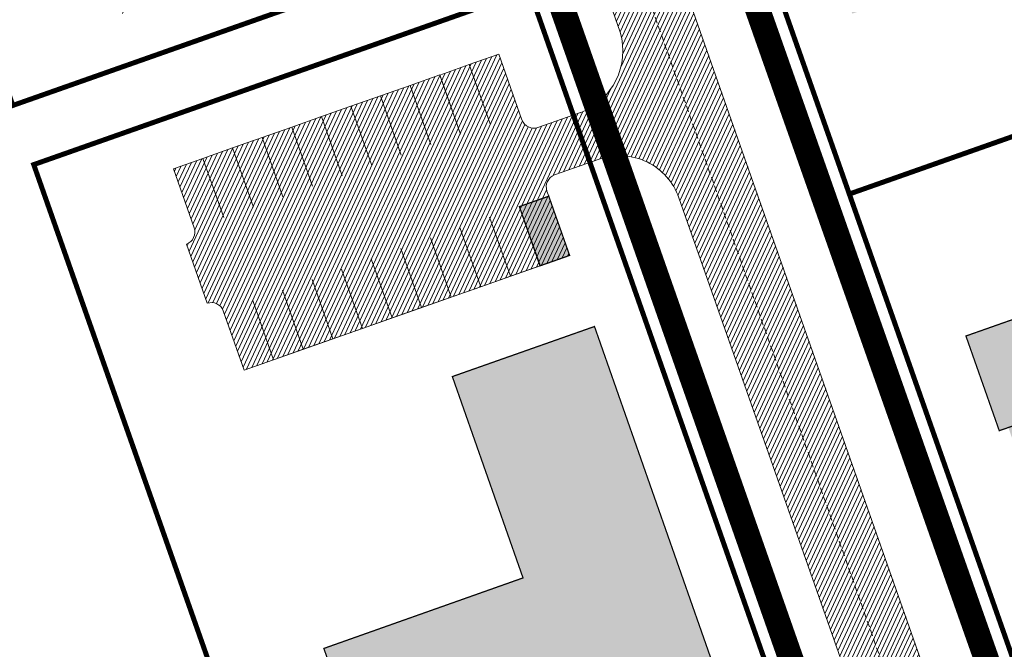
# Model space of a CAD drawing. Units: millimetres. Extents: x 1331 to 552322, y -5065 to 6579477.
# Drawn here: x 20662 to 20741, y 13022 to 13073 of the extents above; entities that cross this region are included whole.
import ezdxf

# ---------------------------------------------------------------- set-up
doc = ezdxf.new("R2010")
doc.units = ezdxf.units.MM
doc.linetypes.add('DASHED', pattern=[0.75, 0.5, -0.25])
doc.layers.get('0').update_dxf_attribs({"lineweight": 5})
for name, color, linetype, lineweight in [('00_siim_kergliiklus', 7, 'Continuous', 5), ('00_siim_teed', 7, 'Continuous', 5), ('00_siim_uued hooned', 7, 'Continuous', 5), ('00_siim_uued krundid', 7, 'Continuous', 5), ('orto', 39, 'Continuous', 5), ('PIIR UUS', 240, 'Continuous', 5)]:
    doc.layers.add(name, color=color, linetype=linetype, lineweight=lineweight)
picture_1 = doc.add_image_def('image1.png', size_in_pixel=(1522, 791))

msp = doc.modelspace()

# ---------------------------------------------------------------- hatches: boundary and pattern name
at = {"layer": '00_siim_teed', "linetype": 'Continuous'}
h = msp.add_hatch(dxfattribs=at)
h.set_pattern_fill('ANSI31', color=253, scale=2.5, angle=19.99999999999998)
h.set_pattern_definition([(64.99999999999997, (-530894.6883854894, -6566127.227758072), (-0.283221183448953, 0.1320682067939687), [])])
edge = h.paths.add_edge_path(flags=16)
edge.add_line((20699.07563012758, 12990.92781713291), (20700.7365472821, 12986.21174576192))
edge.add_line((20700.7365472821, 12986.21174576192), (20726.67080687419, 12995.3453345612))
edge.add_line((20726.67080687419, 12995.3453345612), (20724.84379804241, 13000.5330129607))
edge.add_arc((20725.79435073551, 13000.8656440886), 1.007071938651023, 109.9741106358149, 199.286699962043, ccw=False)
edge.add_line((20725.45033948951, 13001.81213769655), (20729.01836171049, 13003.06388820487))
edge.add_arc((20730.67601089414, 12998.63203048206), 4.731718893941692, 16.085185411597422, 110.5073210560289, ccw=False)
edge.add_line((20735.22248689902, 12999.94302995841), (20739.68834915328, 12987.22378052178))
edge.add_line((20739.68834915328, 12987.22378052178), (20749.371977099, 12976.97828314512))
edge.add_arc((20745.19314314706, 12973.02861903667), 5.749999979783643, -46.6149339521657, 43.38506604858492, ccw=False)
edge.add_line((20749.14280725563, 12968.84978508449), (20693.89804810892, 12916.63468268573))
edge.add_line((20693.89804810892, 12916.63468268573), (20654.19958520473, 12903.68669418398))
edge.add_arc((20652.28613916821, 12909.00391085319), 5.651023698585831, 206.8203932816926, 289.7917028654249, ccw=False)
edge.add_line((20647.24302275527, 12906.45419602807), (20644.44585699042, 12912.49200805615))
edge.add_line((20644.44585699042, 12912.49200805615), (20624.44139967709, 12955.54713021557))
edge.add_line((20624.44139967709, 12955.54713021557), (20620.12698945079, 12965.033619356))
edge.add_line((20620.12698945079, 12965.033619356), (20602.528977694, 13002.90940544161))
edge.add_line((20602.528977694, 13002.90940544161), (20598.0865769284, 13023.00884822349))
edge.add_line((20598.0865769284, 13023.00884822349), (20587.82510991128, 13069.24009959552))
edge.add_line((20587.82510991128, 13069.24009959552), (20575.28815828719, 13125.26677783731))
edge.add_line((20575.28815828719, 13125.26677783731), (20574.9002518753, 13125.85503466114))
edge.add_line((20574.9002518753, 13125.85503466114), (20523.62723474742, 13204.83885615005))
edge.add_line((20523.62723474742, 13204.83885615005), (20522.90734390474, 13206.71458133648))
edge.add_arc((20528.20733029199, 13208.92332284584), 5.741811104540571, 111.18620639345909, 202.6236769444788, ccw=False)
edge.add_line((20526.13223913628, 13214.27704972181), (20638.60154042511, 13257.74938366528))
edge.add_arc((20640.55848877692, 13252.43687310781), 5.661485253440519, 20.258013484668993, 110.2220829072524, ccw=False)
edge.add_line((20645.86977107405, 13254.3971525865), (20658.04323394714, 13219.74665425125))
edge.add_arc((20652.94326538361, 13218.27918064839), 5.306897221926554, -69.11312253444868, 16.052733384774513, ccw=False)
edge.add_line((20654.83530175606, 13213.32102005336), (20651.44431190392, 13212.13991410903))
edge.add_arc((20651.11168077706, 13213.0904668026), 1.007071938744488, 199.9741106279023, 289.2866998970284, ccw=False)
edge.add_line((20650.16518716807, 13212.74645555637), (20648.32680008015, 13217.98316018715))
edge.add_line((20648.32680008015, 13217.98316018715), (20622.39348583099, 13208.852594406))
edge.add_line((20622.39348583099, 13208.852594406), (20624.05111397467, 13204.13080179378))
edge.add_arc((20623.11235241628, 13203.79942201696), 0.9955329326469468, -70.97069458064408, 19.442866078418717, ccw=False)
edge.add_line((20623.43694764307, 13202.85829303659), (20625.09007336096, 13198.13419184706))
edge.add_arc((20625.42270448875, 13197.18363915536), 1.00707193729399, 19.974110539617016, 109.28669998204299, ccw=False)
edge.add_line((20626.36919809716, 13197.52765039972), (20628.03011525051, 13192.81157902967))
edge.add_line((20628.03011525051, 13192.81157902967), (20653.9590825973, 13201.94330399077))
edge.add_line((20653.9590825973, 13201.94330399077), (20652.15719753133, 13207.0761741266))
edge.add_arc((20653.10775022443, 13207.40880525357), 1.007071938343412, 109.97411061771501, 199.2866999120305, ccw=False)
edge.add_line((20652.76373897844, 13208.35529886245), (20656.33176119941, 13209.60704937077))
edge.add_arc((20657.97457819748, 13204.90116490203), 4.984395281503486, 19.167802203086296, 109.24401572529601, ccw=False)
edge.add_line((20662.68264373964, 13206.53772078979), (20667.98533739908, 13191.43137674838))
edge.add_arc((20662.90210717487, 13189.95539507701), 5.293179706610471, -69.17045961163632, 16.191338885537505, ccw=False)
edge.add_line((20664.78430307018, 13185.00816453773), (20661.39331290674, 13183.82705948747))
edge.add_arc((20661.06068177988, 13184.77761218104), 1.007071938744488, 199.9741106279023, 289.2866998970284, ccw=False)
edge.add_line((20660.11418817089, 13184.43360093481), (20658.28034389312, 13189.6613070207))
edge.add_line((20658.28034389312, 13189.6613070207), (20632.34331411521, 13180.53738324031))
edge.add_line((20632.34331411521, 13180.53738324031), (20634.00012165298, 13175.81796394347))
edge.add_arc((20633.06133903879, 13175.48658288795), 0.9955532133781054, -70.97020275191022, 19.442532106432395, ccw=False)
edge.add_line((20633.38594895719, 13174.54543752096), (20635.03742545193, 13169.82604928001))
edge.add_arc((20635.36475438824, 13168.86446509942), 1.015769840522762, 20.17513665399838, 108.79887756580689, ccw=False)
edge.add_line((20636.3181994107, 13169.21479488409), (20637.9791165651, 13164.49872351404))
edge.add_line((20637.9791165651, 13164.49872351404), (20663.9128030009, 13173.63211045566))
edge.add_line((20663.9128030009, 13173.63211045566), (20662.10619884545, 13178.76331861097))
edge.add_arc((20663.05675153866, 13179.09594973701), 1.007071938145682, 109.97411059961519, 199.2866998598305, ccw=False)
edge.add_line((20662.71274029267, 13180.04244334682), (20666.28076251365, 13181.29419385514))
edge.add_arc((20667.92430188252, 13176.60165529012), 4.972035784392683, 19.02500453501642, 109.3025638432805, ccw=False)
edge.add_line((20672.62474719262, 13178.22244328692), (20700.1174223089, 13099.91865961871))
edge.add_arc((20695.28766723177, 13098.31642977207), 5.088582767983058, -70.06524734290372, 18.35282115093969, ccw=False)
edge.add_line((20697.02261859867, 13093.53274726461), (20693.63162874746, 13092.35164132121))
edge.add_arc((20693.2989976206, 13093.30219401478), 1.007071938744488, 199.9741106279023, 289.2866998970284, ccw=False)
edge.add_line((20692.35250401161, 13092.95818276855), (20690.50400020521, 13098.19133584353))
edge.add_line((20690.50400020521, 13098.19133584353), (20664.58080267384, 13089.06432161912))
edge.add_line((20664.58080267384, 13089.06432161912), (20666.2375918365, 13084.34491307161))
edge.add_arc((20665.29965851306, 13084.01115880966), 0.995545491974758, -70.97028967191721, 19.587596603462828, ccw=False)
edge.add_line((20665.62426448638, 13083.07002024877), (20667.27574098158, 13078.35063200596))
edge.add_arc((20667.60307647476, 13077.38906156331), 1.01575894841113, 20.17453694365838, 108.7994774020678, ccw=False)
edge.add_line((20668.55651494036, 13077.73937761191), (20670.21743209417, 13073.02330624185))
edge.add_line((20670.21743209417, 13073.02330624185), (20696.14639944084, 13082.15503120295))
edge.add_line((20696.14639944084, 13082.15503120295), (20694.34451437487, 13087.28790133878))
edge.add_arc((20695.29506706797, 13087.62053246669), 1.007071938651023, 109.9741106358149, 199.286699962043, ccw=False)
edge.add_line((20694.95105582198, 13088.56702607463), (20698.51907804295, 13089.81877658296))
edge.add_arc((20700.1734264421, 13085.32593639999), 4.787742843493922, 16.799747972256228, 110.21465747667449, ccw=False)
edge.add_line((20704.75683210244, 13086.70972615632), (20710.02538579215, 13071.59028681985))
edge.add_arc((20704.95667677549, 13070.10694098252), 5.28129964769215, -69.22037518656782, 16.311991250591575, ccw=False)
edge.add_line((20706.83034723184, 13065.16917985178), (20703.47349897459, 13064.00116457849))
edge.add_arc((20703.14086784773, 13064.95171727206), 1.007071938744488, 199.9741106279023, 289.2866998970284, ccw=False)
edge.add_line((20702.19437423874, 13064.60770602583), (20700.35074537703, 13069.8425759707))
edge.add_line((20700.35074537703, 13069.8425759707), (20674.42267290108, 13060.71384487639))
edge.add_line((20674.42267290108, 13060.71384487639), (20676.07887096623, 13055.99611152581))
edge.add_arc((20675.13233534609, 13055.661182257), 1.004045464756131, -70.48236288950733, 19.486198439481484, ccw=False)
edge.add_line((20675.46778393655, 13054.71483055747), (20677.11761120883, 13050.00015526417))
edge.add_arc((20677.4449340196, 13049.03855824809), 1.015780017419075, 20.175697168869476, 108.7983171764941, ccw=False)
edge.add_line((20678.39838516714, 13049.38890087012), (20680.05930232165, 13044.67282949819))
edge.add_line((20680.05930232165, 13044.67282949819), (20705.99298875745, 13053.80621644075))
edge.add_line((20705.99298875745, 13053.80621644075), (20704.186384602, 13058.93742459606))
edge.add_arc((20705.1369372951, 13059.27005572303), 1.007071938343412, 109.97411061771501, 199.2866999120305, ccw=False)
edge.add_line((20704.79292604911, 13060.21654933191), (20708.3609482702, 13061.46829984023))
edge.add_arc((20710.00511347702, 13056.78732372507), 4.961332141479017, 18.900712919663988, 109.35352378784009, ccw=False)
edge.add_line((20714.69893717965, 13058.39444402757), (20730.58307710548, 13013.15196341987))
edge.add_arc((20725.83191645182, 13011.51159707609), 5.026363426839693, -70.35299229834749, 19.047536826792623, ccw=False)
edge.add_line((20727.52190226609, 13006.77785888653), (20724.130912415, 13005.59675294313))
edge.add_arc((20723.79828128814, 13006.5473056367), 1.007071938744488, 199.9741106279023, 289.2866998970284, ccw=False)
edge.add_line((20722.85178767914, 13006.20329439047), (20721.03444120708, 13011.38376411761))
edge.add_line((20721.03444120708, 13011.38376411761), (20695.10074483186, 13002.25040548819))
edge.add_line((20695.10074483186, 13002.25040548819), (20696.75755009883, 12997.53099250387))
edge.add_arc((20695.81875780785, 12997.19961087185), 0.9955625302522267, -70.9696603405655, 19.442378018177408, ccw=False)
edge.add_line((20696.14337967373, 12996.25845977071), (20697.79485616869, 12991.53907152883))
edge.add_arc((20698.12218510512, 12990.57748734824), 1.015769840560277, 20.17513665399838, 108.79887757202309, ccw=False)
edge = h.paths.add_edge_path()
edge.add_line((20857.31850934426, 12864.3886555076), (20859.04905469985, 12869.32459268778))
edge.add_line((20859.04905469985, 12869.32459268778), (20786.52474735667, 12946.404731942))
edge.add_line((20786.52474735667, 12946.404731942), (20783.00796294551, 12950.1255693842))
edge.add_line((20783.00796294551, 12950.1255693842), (20782.7681331538, 12950.42715422216))
edge.add_line((20782.7681331538, 12950.42715422216), (20782.57072438895, 12950.77516020148))
edge.add_line((20782.57072438895, 12950.77516020148), (20782.43369569223, 12951.13999318577))
edge.add_line((20782.43369569223, 12951.13999318577), (20782.35418906972, 12951.52398437972))
edge.add_line((20782.35418906972, 12951.52398437972), (20782.33507629125, 12951.91300971679))
edge.add_line((20782.33507629125, 12951.91300971679), (20782.37675272489, 12952.30398090615))
edge.add_line((20782.37675272489, 12952.30398090615), (20782.47808016745, 12952.68204406056))
edge.add_line((20782.47808016745, 12952.68204406056), (20782.63586543502, 12953.03838962189))
edge.add_line((20782.63586543502, 12953.03838962189), (20782.84694730806, 12953.36656674988))
edge.add_line((20782.84694730806, 12953.36656674988), (20783.10760200805, 12953.65969898797))
edge.add_line((20783.10760200805, 12953.65969898797), (20785.13489699982, 12955.49595779239))
edge.add_line((20785.13489699982, 12955.49595779239), (20783.12183400559, 12957.71845089144))
edge.add_line((20783.12183400559, 12957.71845089144), (20781.04737160019, 12955.83946935333))
edge.add_line((20781.04737160019, 12955.83946935333), (20772.38654731716, 12965.00281731657))
edge.add_line((20772.38654731716, 12965.00281731657), (20768.85241771351, 12965.10245637934))
edge.add_line((20768.85241771351, 12965.10245637934), (20765.75321636898, 12968.38148149348))
edge.add_arc((20769.93205032103, 12972.33114560194), 5.749999979868249, 133.3850660486773, 223.385066047788, ccw=False)
edge.add_line((20765.98238621234, 12976.50997955411), (20769.65570071143, 12979.98269538361))
edge.add_arc((20773.10394358276, 12976.43757632899), 4.945528082119432, 108.3954803014492, 134.2063557563527, ccw=False)
edge.add_line((20771.54326258787, 12981.1303924179), (20772.43194300892, 12981.43997550908))
edge.add_line((20772.43194300892, 12981.43997550908), (20775.61549651461, 12979.9019551609))
edge.add_line((20775.61549651461, 12979.9019551609), (20780.33689688637, 12981.54767036404))
edge.add_line((20780.33689688637, 12981.54767036404), (20785.05829725788, 12983.19338556717))
edge.add_line((20785.05829725788, 12983.19338556717), (20790.23980510283, 12984.48710148654))
edge.add_line((20790.23980510283, 12984.48710148654), (20790.63978248475, 12984.63579049765))
edge.add_line((20790.63978248475, 12984.63579049765), (20791.39387970373, 12985.04649456836))
edge.add_line((20791.39387970373, 12985.04649456836), (20792.09469549394, 12985.57198473963))
edge.add_line((20792.09469549394, 12985.57198473963), (20792.71535548336, 12986.19838521875))
edge.add_line((20792.71535548336, 12986.19838521875), (20793.20525499656, 12986.85814539588))
edge.add_line((20793.20525499656, 12986.85814539588), (20793.61410069851, 12987.60847576301))
edge.add_line((20793.61410069851, 12987.60847576301), (20793.91394502741, 12988.41519411526))
edge.add_line((20793.91394502741, 12988.41519411526), (20794.09334998009, 12989.24292985595))
edge.add_line((20794.09334998009, 12989.24292985595), (20794.15442193627, 12990.10106134474))
edge.add_line((20794.15442193627, 12990.10106134474), (20794.09390986689, 12990.94683395013))
edge.add_line((20794.09390986689, 12990.94683395013), (20793.91317472108, 12991.7811088391))
edge.add_line((20793.91317472108, 12991.7811088391), (20793.80665961177, 12992.06700548402))
edge.add_line((20793.80665961177, 12992.06700548402), (20793.06246278157, 12993.54808681983))
edge.add_line((20793.06246278157, 12993.54808681983), (20792.0766484464, 12994.64100755065))
edge.add_line((20792.0766484464, 12994.64100755065), (20791.42491502421, 12995.12713015138))
edge.add_line((20791.42491502421, 12995.12713015138), (20790.64492144228, 12995.55553474709))
edge.add_line((20790.64492144228, 12995.55553474709), (20789.86551867962, 12995.84767280299))
edge.add_line((20789.86551867962, 12995.84767280299), (20788.87942137943, 12996.0528705722))
edge.add_line((20788.87942137943, 12996.0528705722), (20788.12461297902, 12996.09675941396))
edge.add_line((20788.12461297902, 12996.09675941396), (20787.32475183591, 12996.039193696))
edge.add_line((20787.32475183591, 12996.039193696), (20786.48315406755, 12995.85937273096))
edge.add_line((20786.48315406755, 12995.85937273096), (20785.39821763664, 12995.34215145338))
edge.add_line((20785.39821763664, 12995.34215145338), (20784.76520015697, 12994.96040754731))
edge.add_line((20784.76520015697, 12994.96040754731), (20784.18475577295, 12994.50445536676))
edge.add_line((20784.18475577295, 12994.50445536676), (20783.63569158631, 12993.94739650621))
edge.add_line((20783.63569158631, 12993.94739650621), (20783.24444566436, 12993.44299278095))
edge.add_line((20783.24444566436, 12993.44299278095), (20782.8776005729, 12992.84164293914))
edge.add_line((20782.8776005729, 12992.84164293914), (20782.5663896663, 12992.15632454085))
edge.add_line((20782.5663896663, 12992.15632454085), (20782.34824091174, 12991.4578244096))
edge.add_line((20782.34824091174, 12991.4578244096), (20782.20646985994, 12991.25228844176))
edge.add_line((20782.20646985994, 12991.25228844176), (20781.95502754686, 12991.11560369062))
edge.add_line((20781.95502754686, 12991.11560369062), (20770.47159104132, 12987.11041569396))
edge.add_line((20770.47159104132, 12987.11041569396), (20769.64981747758, 12986.82379786729))
edge.add_arc((20773.10394358264, 12976.43757632899), 10.94552808192783, 108.3954802966968, 134.2063557545395)
edge.add_line((20765.47223296379, 12984.28369498871), (20761.86099754951, 12980.87050194166))
edge.add_arc((20757.91133345712, 12985.04933590315), 5.749999979952854, 223.3850660461944, 313.38506604699126, ccw=False)
edge.add_line((20753.73249950483, 12981.09967179469), (20744.926320554, 12990.41680828448))
edge.add_line((20744.926320554, 12990.41680828448), (20722.40643975408, 13054.5538067777))
edge.add_line((20722.40643975408, 13054.5538067777), (20651.46897263093, 13256.56139080192))
edge.add_arc((20656.94880322345, 13258.58066473308), 5.840035148164677, 110.278628880002, 200.228440326887, ccw=False)
edge.add_line((20654.92472997996, 13264.05872442912), (20672.68348990301, 13270.92295078247))
edge.add_arc((20668.62425257023, 13282.186599502), 11.97276869403012, 289.8183447731516, 369.462056293202)
edge.add_line((20680.43412799669, 13284.15485573991), (20675.78806056188, 13316.60662875197))
edge.add_line((20675.78806056188, 13316.60662875197), (20674.18413793169, 13327.80968033302))
edge.add_line((20674.18413793169, 13327.80968033302), (20667.86610296766, 13347.01539688523))
edge.add_line((20667.86610296766, 13347.01539688523), (20665.54610296759, 13350.07339688449))
edge.add_line((20665.54610296759, 13350.07339688449), (20662.4481029676, 13347.48439688481))
edge.add_line((20662.4481029676, 13347.48439688481), (20664.81930462156, 13341.80888866506))
edge.add_line((20664.81930462156, 13341.80888866506), (20665.12074693771, 13338.55731300417))
edge.add_line((20665.12074693771, 13338.55731300417), (20664.9531029676, 13336.52839688457))
edge.add_line((20664.9531029676, 13336.52839688457), (20661.95117659018, 13333.8583704267))
edge.add_line((20661.95117659018, 13333.8583704267), (20663.62586709253, 13322.58204241901))
edge.add_line((20663.62586709253, 13322.58204241901), (20665.92812951749, 13321.52149311046))
edge.add_line((20665.92812951749, 13321.52149311046), (20668.72203607544, 13319.12694672927))
edge.add_line((20668.72203607544, 13319.12694672927), (20669.57560991171, 13317.66322398058))
edge.add_line((20669.57560991171, 13317.66322398058), (20669.84862266785, 13315.75628911204))
edge.add_line((20669.84862266785, 13315.75628911204), (20674.51646048973, 13283.16427619162))
edge.add_arc((20668.62425257011, 13282.186599502), 5.972768694455534, -70.14063407210801, 9.421085787019024, ccw=False)
edge.add_line((20670.65327743524, 13276.56903562009), (20495.76456620697, 13208.97179301142))
edge.add_arc((20501.5988273339, 13196.81054602809), 13.48831090562856, 115.6289910596387, 128.2699142404577)
edge.add_line((20493.24461451058, 13207.40024192504), (20497.95361451049, 13202.15424192663))
edge.add_arc((20514.31357802266, 13181.6294564769), 26.24719459059837, 119.893779878131, 128.557763677425, ccw=False)
edge.add_line((20501.2321435616, 13204.38448441181), (20510.89852993366, 13207.98438395805))
edge.add_arc((20512.74755613857, 13202.11475605111), 6.153976736416259, 24.78040682837792, 107.48525686154301, ccw=False)
edge.add_arc((20515.73820304849, 13203.83794836386), 2.734191292690438, -53.50623966523261, 18.248803441035477, ccw=False)
edge.add_line((20517.36432296621, 13201.63987283281), (20513.17049297378, 13198.91741254985))
edge.add_line((20513.17049297378, 13198.91741254985), (20547.20124651598, 13146.49453764468))
edge.add_line((20547.20124651598, 13146.49453764468), (20552.2338425069, 13149.76148998424))
edge.add_arc((20553.33844644031, 13148.15738019313), 1.947644236408909, 31.428283174601575, 124.5516356163075, ccw=False)
edge.add_line((20555.0003586173, 13149.17294210068), (20557.41800813052, 13145.44865965623))
edge.add_arc((20555.81389833907, 13144.34405572306), 1.947644236564504, -58.57171682734611, 34.55163560483919, ccw=False)
edge.add_line((20556.82946024697, 13142.68214354537), (20551.79686425604, 13139.41519120581))
edge.add_line((20551.79686425604, 13139.41519120581), (20564.04793553126, 13120.54295624013))
edge.add_line((20564.04793553126, 13120.54295624013), (20574.87744641794, 13072.09540058266))
edge.add_line((20574.87744641794, 13072.09540058266), (20580.73489443389, 13073.39551701549))
edge.add_arc((20581.09960203165, 13071.30808813091), 2.119049546388403, 20.22274323771211, 99.91046619504192, ccw=False)
edge.add_line((20583.08802464338, 13072.04058147374), (20583.47953896075, 13070.3108299455))
edge.add_arc((20581.60892571149, 13069.95569946117), 1.904025102033717, -80.17086822921061, 10.749511081769128, ccw=False)
edge.add_line((20581.93396279462, 13068.07962310839), (20576.07909246931, 13066.78007881868))
edge.add_line((20576.07909246931, 13066.78007881868), (20587.45511125623, 13015.52740867867))
edge.add_line((20587.45511125623, 13015.52740867867), (20593.30105921383, 13016.82248093712))
edge.add_arc((20593.61542606134, 13014.69055718801), 2.154976887773765, 16.358506974818283, 98.38820961728698, ccw=False)
edge.add_line((20595.68316558797, 13015.29749922513), (20596.73337104767, 13010.56781056862))
edge.add_arc((20594.60177052605, 13010.25613266475), 2.154266441166432, -73.99256141437792, 8.3187124558483, ccw=False)
edge.add_line((20595.19583567594, 13008.18539596035), (20589.32784859395, 13006.86390907283))
edge.add_line((20589.32784859395, 13006.86390907283), (20590.98223503506, 12999.54865173123))
edge.add_line((20590.98223503506, 12999.54865173123), (20591.32435638494, 12998.54590273614))
edge.add_line((20591.32435638494, 12998.54590273614), (20610.28573283101, 12957.73577895261))
edge.add_line((20610.28573283101, 12957.73577895261), (20615.72708266847, 12960.26396247897))
edge.add_arc((20616.60705330737, 12958.55206411856), 1.924823192312635, 22.636838098686496, 117.2046168975651, ccw=False)
edge.add_line((20618.38359378978, 12959.29290704116), (20618.98241702329, 12958.00407390542))
edge.add_arc((20617.27051866626, 12957.12410326547), 1.924823189789044, -67.36316196740393, 27.204616971245684, ccw=False)
edge.add_line((20618.01136158606, 12955.34756278399), (20612.49332345232, 12952.7837480089))
edge.add_line((20612.49332345232, 12952.7837480089), (20634.61492930587, 12905.17193692795))
edge.add_line((20634.61492930587, 12905.17193692795), (20639.14938750411, 12907.27875653341))
edge.add_arc((20640.03643671297, 12905.2645146061), 2.200915000777508, 20.355799801656985, 113.76814622025711, ccw=False)
edge.add_arc((20636.87151707396, 12904.12609950233), 5.564285174377667, -73.88155165941191, 20.009898869879294, ccw=False)
edge.add_line((20638.41629615206, 12898.7805474155), (20629.32161451051, 12895.84724192567))
edge.add_line((20629.32161451051, 12895.84724192567), (20632.1106145105, 12889.957241926))
edge.add_line((20632.1106145105, 12889.957241926), (20697.03991324654, 12911.34835444915))
edge.add_line((20697.03991324654, 12911.34835444915), (20712.54492529634, 12926.00306205138))
edge.add_line((20712.54492529634, 12926.00306205138), (20753.26419590822, 12964.48926268763))
edge.add_arc((20757.2138600168, 12960.31042873546), 5.749999980032818, 43.38506604699131, 133.3850660478343, ccw=False)
edge.add_line((20761.39269396897, 12964.26009284391), (20782.22747394071, 12942.2164244369))
edge.add_line((20782.22747394071, 12942.2164244369), (20857.31850934426, 12864.3886555076))
at = {"layer": '00_siim_uued hooned'}
h = msp.add_hatch(color=251, dxfattribs=at)
h.dxf.hatch_style = 1
h.paths.add_polyline_path([(20569.23923706288, 13206.62179394498), (20565.24588887954, 13217.94199549093), (20533.8361855976, 13205.77525569557), (20554.85307215982, 13173.40113885573), (20566.4987154772, 13177.50053850341), (20551.94827806334, 13199.92328112166)])
h.paths.add_polyline_path([(20589.38905007417, 13104.0988905948), (20593.26855240414, 13086.54624517042), (20604.98577016093, 13089.13599574532), (20595.24202642882, 13133.22115520261), (20582.08010344837, 13153.49651704788), (20572.01226809401, 13146.95772087354), (20583.99373637502, 13128.50976092148)])
h.paths.add_polyline_path([(20606.42808849983, 13027.02129685286), (20617.7690204587, 13031.00867309946), (20612.69138389268, 13054.20166077524), (20623.30046418055, 13057.93800294551), (20619.31616509626, 13069.25106495305), (20598.68381033304, 13061.99088607322)])
h.paths.add_polyline_path([(20626.21997509188, 12973.24196387234), (20650.12936470415, 12981.66242917872), (20646.15156543105, 12992.98882553879), (20632.52377365089, 12988.18890534121), (20623.92480313442, 13006.88730804774), (20612.48493855914, 13002.86135464779)])
h.paths.add_polyline_path([(20636.35881088606, 12951.36785074382), (20647.72953421042, 12955.37062053069), (20660.34872836283, 12928.10890938028), (20668.5775384775, 12930.98742464896), (20672.55121140242, 12919.69483381103), (20654.05207213726, 12913.16903759598)])
h.paths.add_polyline_path([(20712.57989656088, 12948.07746645308), (20708.23749113736, 12960.417940525), (20721.59465026286, 12973.10223856814), (20716.86016565155, 12986.58918001096), (20728.17792603852, 12990.57509559545), (20735.51508386702, 12969.74169045653)])
h.paths.add_polyline_path([(20690.38458251792, 13011.20219045936), (20717.57332899155, 13020.77758450679), (20707.97436606734, 13048.14286868985), (20696.64808094654, 13044.15246896412), (20702.28028316099, 13028.11141498539), (20686.40854620667, 13022.49189926091)])
h.paths.add_polyline_path([(20661.14915698326, 13094.21437020938), (20688.4420974909, 13103.82646246127), (20678.80832649233, 13131.18095842249), (20667.47347637745, 13127.18702462654), (20673.13052543964, 13111.17239862926), (20657.16294687941, 13105.53296686395)])
h.paths.add_polyline_path([(20648.19330496308, 13131.00170944783), (20675.51811527113, 13140.62278188265), (20665.88479089412, 13167.97600763723), (20654.5662140326, 13163.98980420421), (20660.21333514866, 13147.95515567216), (20644.20710014972, 13142.32028492227)])
h.paths.add_polyline_path([(20646.84546401435, 13222.21173105913), (20638.80639160659, 13245.12188634894), (20607.03878219788, 13233.93474382873), (20611.02498438257, 13222.61616742856), (20631.47401781661, 13229.81710622705), (20635.48394763145, 13218.23444926984)])
h.paths.add_polyline_path([(20786.90214658623, 12962.48243404146), (20790.33975557239, 12965.59609546944), (20787.42556855899, 12973.95831059817), (20779.12751261985, 12971.06589823275)])
h.paths.add_polyline_path([(20611.49145134063, 12957.51398484095), (20615.11901789917, 12959.19944052457), (20616.80447358325, 12955.57187396626), (20613.17690702471, 12953.88641828264)])
h.paths.add_polyline_path([(20588.60608326762, 13014.93569883856), (20592.51104861173, 13015.80244312681), (20593.37779290021, 13011.89747778292), (20589.47282755621, 13011.03073349375)])
h.paths.add_polyline_path([(20722.66495725933, 12999.2355583642), (20724.32587324969, 12994.5194902994), (20726.67023371755, 12995.34513270634), (20725.00931772731, 13000.06120077114)])
h.paths.add_polyline_path([(20701.98771229923, 13057.69664209954), (20703.64862828948, 13052.98057403474), (20705.99298875745, 13053.80621644168), (20704.33207276709, 13058.52228450648)])
h.paths.add_polyline_path([(20551.92328619446, 13148.40331420361), (20555.46248456278, 13142.95133521374), (20552.10742056883, 13140.77336698736), (20548.56822220051, 13146.22534597724)])
h.paths.add_polyline_path([(20688.15963973723, 13097.36569343752), (20689.82055572759, 13092.6496253718), (20692.16491619546, 13093.47526777874), (20690.50400020521, 13098.19133584447)])
h.paths.add_polyline_path([(20659.90517595936, 13177.52170828044), (20661.56844253304, 13172.80646804965), (20663.9128030009, 13173.63211045659), (20662.25188701066, 13178.34817852139)])
h.paths.add_polyline_path([(20645.96997231037, 13217.15313839133), (20647.63323888405, 13212.43789816055), (20649.97759935191, 13213.26354056749), (20648.31668336167, 13217.97960863228)])
edge = h.paths.add_edge_path()
edge.add_line((20677.933733759, 13254.3381421395), (20680.5912271985, 13246.79243285361))
edge.add_line((20680.5912271985, 13246.79243285361), (20668.80105644012, 13242.64009935468))
edge.add_line((20668.80105644012, 13242.64009935468), (20666.14356300062, 13250.18580864056))
edge.add_line((20666.14356300062, 13250.18580864056), (20677.933733759, 13254.3381421395))
edge.add_line((20677.933733759, 13254.3381421395), (20670.38802447358, 13251.68064869999))
edge = h.paths.add_edge_path()
edge.add_line((20682.39135246667, 13247.42641183607), (20685.04884590617, 13239.88070255018))
edge.add_line((20685.04884590617, 13239.88070255018), (20673.25867514779, 13235.72836905125))
edge.add_line((20673.25867514779, 13235.72836905125), (20670.60118170829, 13243.27407833713))
edge.add_line((20670.60118170829, 13243.27407833713), (20682.39135246667, 13247.42641183607))
edge.add_line((20682.39135246667, 13247.42641183607), (20674.84564318125, 13244.76891839656))
edge = h.paths.add_edge_path()
edge.add_line((20686.87272912172, 13240.52304874978), (20689.53022256122, 13232.97733946483))
edge.add_line((20689.53022256122, 13232.97733946483), (20677.74005180284, 13228.82500596497))
edge.add_line((20677.74005180284, 13228.82500596497), (20675.08255836346, 13236.37071525085))
edge.add_line((20675.08255836346, 13236.37071525085), (20686.87272912172, 13240.52304874978))
edge.add_line((20686.87272912172, 13240.52304874978), (20679.32701983642, 13237.86555531028))
edge = h.paths.add_edge_path()
edge.add_line((20678.6322607581, 13229.13922950032), (20681.2897541976, 13221.59352021444))
edge.add_line((20681.2897541976, 13221.59352021444), (20693.07992495598, 13225.7458537143))
edge.add_line((20693.07992495598, 13225.7458537143), (20690.42243151648, 13233.29156299926))
edge.add_line((20690.42243151648, 13233.29156299926), (20678.6322607581, 13229.13922950032))
edge.add_line((20678.6322607581, 13229.13922950032), (20686.17797004351, 13231.79672293983))
edge = h.paths.add_edge_path()
edge.add_line((20679.46587098193, 13220.95117401577), (20682.12336442144, 13213.40546472988))
edge.add_line((20682.12336442144, 13213.40546472988), (20693.91353517982, 13217.55779822975))
edge.add_line((20693.91353517982, 13217.55779822975), (20691.25604174031, 13225.1035075147))
edge.add_line((20691.25604174031, 13225.1035075147), (20679.46587098193, 13220.95117401577))
edge.add_line((20679.46587098193, 13220.95117401577), (20687.01158026724, 13223.60866745527))
edge = h.paths.add_edge_path()
edge.add_line((20702.13443360153, 13194.22509019788), (20704.79192704103, 13186.67938091292))
edge.add_line((20704.79192704103, 13186.67938091292), (20693.00175628265, 13182.52704741306))
edge.add_line((20693.00175628265, 13182.52704741306), (20690.34426284315, 13190.07275669894))
edge.add_line((20690.34426284315, 13190.07275669894), (20702.13443360153, 13194.22509019788))
edge.add_line((20702.13443360153, 13194.22509019788), (20694.58872431623, 13191.56759675837))
edge = h.paths.add_edge_path()
edge.add_line((20706.6158102567, 13187.32172711159), (20709.2733036962, 13179.77601782664))
edge.add_line((20709.2733036962, 13179.77601782664), (20697.48313293782, 13175.62368432771))
edge.add_line((20697.48313293782, 13175.62368432771), (20694.82563949832, 13183.16939361266))
edge.add_line((20694.82563949832, 13183.16939361266), (20706.6158102567, 13187.32172711159))
edge.add_line((20706.6158102567, 13187.32172711159), (20699.0701009714, 13184.66423367209))
edge = h.paths.add_edge_path()
edge.add_line((20711.09718691187, 13180.41836402624), (20713.75468035137, 13172.87265474036))
edge.add_line((20713.75468035137, 13172.87265474036), (20701.96450959299, 13168.72032124142))
edge.add_line((20701.96450959299, 13168.72032124142), (20699.30701615349, 13176.26603052638))
edge.add_line((20699.30701615349, 13176.26603052638), (20711.09718691187, 13180.41836402624))
edge.add_line((20711.09718691187, 13180.41836402624), (20703.55147762645, 13177.76087058674))
edge = h.paths.add_edge_path()
edge.add_line((20712.96736599448, 13172.59537361807), (20715.62485943398, 13165.04966433312))
edge.add_line((20715.62485943398, 13165.04966433312), (20703.8346886756, 13160.89733083419))
edge.add_line((20703.8346886756, 13160.89733083419), (20701.1771952361, 13168.44304011914))
edge.add_line((20701.1771952361, 13168.44304011914), (20712.96736599448, 13172.59537361807))
edge.add_line((20712.96736599448, 13172.59537361807), (20705.42165670906, 13169.93788017857))
edge = h.paths.add_edge_path()
edge.add_line((20714.70660332056, 13164.72626735236), (20717.36409676007, 13157.1805580674))
edge.add_line((20717.36409676007, 13157.1805580674), (20705.57392600169, 13153.02822456847))
edge.add_line((20705.57392600169, 13153.02822456847), (20702.91643256218, 13160.57393385343))
edge.add_line((20702.91643256218, 13160.57393385343), (20714.70660332056, 13164.72626735236))
edge.add_line((20714.70660332056, 13164.72626735236), (20707.16089403526, 13162.06877391286))
edge = h.paths.add_edge_path()
edge.add_line((20715.48373626232, 13156.51832135826), (20718.14122970183, 13148.97261207237))
edge.add_line((20718.14122970183, 13148.97261207237), (20706.35105894344, 13144.82027857344))
edge.add_line((20706.35105894344, 13144.82027857344), (20703.69356550394, 13152.36598785839))
edge.add_line((20703.69356550394, 13152.36598785839), (20715.48373626232, 13156.51832135826))
edge.add_line((20715.48373626232, 13156.51832135826), (20707.93802697702, 13153.86082791875))
edge = h.paths.add_edge_path()
edge.add_line((20727.1213855314, 13123.46450158919), (20729.7788789709, 13115.91879230424))
edge.add_line((20729.7788789709, 13115.91879230424), (20717.98870821252, 13111.76645880438))
edge.add_line((20717.98870821252, 13111.76645880438), (20715.33121477302, 13119.31216809026))
edge.add_line((20715.33121477302, 13119.31216809026), (20727.1213855314, 13123.46450158919))
edge.add_line((20727.1213855314, 13123.46450158919), (20719.5756762461, 13120.80700814969))
edge = h.paths.add_edge_path()
edge.add_line((20730.69713508421, 13116.24218928407), (20733.35462852371, 13108.69647999912))
edge.add_line((20733.35462852371, 13108.69647999912), (20721.56445776533, 13104.54414649925))
edge.add_line((20721.56445776533, 13104.54414649925), (20718.90696432583, 13112.08985578514))
edge.add_line((20718.90696432583, 13112.08985578514), (20730.69713508421, 13116.24218928407))
edge.add_line((20730.69713508421, 13116.24218928407), (20723.1514257989, 13113.58469584457))
edge = h.paths.add_edge_path()
edge.add_line((20732.4363724104, 13108.37308301836), (20735.09386584979, 13100.8273737334))
edge.add_line((20735.09386584979, 13100.8273737334), (20723.30369509153, 13096.67504023354))
edge.add_line((20723.30369509153, 13096.67504023354), (20720.64620165202, 13104.22074951942))
edge.add_line((20720.64620165202, 13104.22074951942), (20732.4363724104, 13108.37308301836))
edge.add_line((20732.4363724104, 13108.37308301836), (20724.89066312498, 13105.71558957885))
edge = h.paths.add_edge_path()
edge.add_line((20734.17560973649, 13100.50397675264), (20736.83310317599, 13092.95826746769))
edge.add_line((20736.83310317599, 13092.95826746769), (20725.04293241761, 13088.80593396875))
edge.add_line((20725.04293241761, 13088.80593396875), (20722.3854389781, 13096.35164325371))
edge.add_line((20722.3854389781, 13096.35164325371), (20734.17560973649, 13100.50397675264))
edge.add_line((20734.17560973649, 13100.50397675264), (20726.62990045107, 13097.84648331314))
edge = h.paths.add_edge_path()
edge.add_line((20735.91484706257, 13092.63487048692), (20738.57234050207, 13085.08916120197))
edge.add_line((20738.57234050207, 13085.08916120197), (20726.78216974369, 13080.93682770304))
edge.add_line((20726.78216974369, 13080.93682770304), (20724.12467630419, 13088.48253698799))
edge.add_line((20724.12467630419, 13088.48253698799), (20735.91484706257, 13092.63487048692))
edge.add_line((20735.91484706257, 13092.63487048692), (20728.36913777726, 13089.97737704742))
edge = h.paths.add_edge_path()
edge.add_line((20737.65408438876, 13084.76576422121), (20740.31157782815, 13077.22005493625))
edge.add_line((20740.31157782815, 13077.22005493625), (20728.52140706989, 13073.06772143732))
edge.add_line((20728.52140706989, 13073.06772143732), (20725.86391363038, 13080.61343072227))
edge.add_line((20725.86391363038, 13080.61343072227), (20737.65408438876, 13084.76576422121))
edge.add_line((20737.65408438876, 13084.76576422121), (20730.10837510334, 13082.1082707817))
edge = h.paths.add_edge_path()
edge.add_line((20749.36488554186, 13051.53747204843), (20752.02237898136, 13043.99176276348))
edge.add_line((20752.02237898136, 13043.99176276348), (20740.23220822298, 13039.83942926361))
edge.add_line((20740.23220822298, 13039.83942926361), (20737.57471478348, 13047.3851385495))
edge.add_line((20737.57471478348, 13047.3851385495), (20749.36488554186, 13051.53747204843))
edge.add_line((20749.36488554186, 13051.53747204843), (20741.81917625655, 13048.87997860893))
edge = h.paths.add_edge_path()
edge.add_line((20752.74492048578, 13044.24623179122), (20755.40241392529, 13036.70052250534))
edge.add_line((20755.40241392529, 13036.70052250534), (20743.61224316691, 13032.5481890064))
edge.add_line((20743.61224316691, 13032.5481890064), (20740.9547497274, 13040.09389829229))
edge.add_line((20740.9547497274, 13040.09389829229), (20752.74492048578, 13044.24623179122))
edge.add_line((20752.74492048578, 13044.24623179122), (20745.19921120048, 13041.58873835172))
edge = h.paths.add_edge_path()
edge.add_line((20756.12495542971, 13036.95499153401), (20758.78244886921, 13029.40928224813))
edge.add_line((20758.78244886921, 13029.40928224813), (20746.99227811083, 13025.25694874919))
edge.add_line((20746.99227811083, 13025.25694874919), (20744.33478467145, 13032.80265803415))
edge.add_line((20744.33478467145, 13032.80265803415), (20756.12495542971, 13036.95499153401))
edge.add_line((20756.12495542971, 13036.95499153401), (20748.57924614441, 13034.29749809451))
edge = h.paths.add_edge_path()
edge.add_line((20759.50499037364, 13029.6637512768), (20762.16248381314, 13022.11804199091))
edge.add_line((20762.16248381314, 13022.11804199091), (20750.37231305476, 13017.96570849198))
edge.add_line((20750.37231305476, 13017.96570849198), (20747.71481961537, 13025.51141777694))
edge.add_line((20747.71481961537, 13025.51141777694), (20759.50499037364, 13029.6637512768))
edge.add_line((20759.50499037364, 13029.6637512768), (20751.95928108833, 13027.0062578373))
edge = h.paths.add_edge_path()
edge.add_line((20762.88502531768, 13022.37251101959), (20765.54251875707, 13014.8268017337))
edge.add_line((20765.54251875707, 13014.8268017337), (20753.7523479988, 13010.67446823477))
edge.add_line((20753.7523479988, 13010.67446823477), (20751.0948545593, 13018.22017751972))
edge.add_line((20751.0948545593, 13018.22017751972), (20762.88502531768, 13022.37251101959))
edge.add_line((20762.88502531768, 13022.37251101959), (20755.33931603226, 13019.71501758009))
edge = h.paths.add_edge_path()
edge.add_line((20766.2650602616, 13015.08127076145), (20768.92255370099, 13007.53556147649))
edge.add_line((20768.92255370099, 13007.53556147649), (20757.13238294273, 13003.38322797756))
edge.add_line((20757.13238294273, 13003.38322797756), (20754.47488950322, 13010.92893726251))
edge.add_line((20754.47488950322, 13010.92893726251), (20766.2650602616, 13015.08127076145))
edge.add_line((20766.2650602616, 13015.08127076145), (20758.71935097619, 13012.42377732287))
h = msp.add_hatch(color=251, dxfattribs=at)
h.dxf.hatch_style = 1
h.paths.add_polyline_path([(20677.933733759, 13254.3381421395), (20680.5912271985, 13246.79243285361), (20668.80105644012, 13242.64009935468), (20666.14356300062, 13250.18580864056)])
h.paths.add_polyline_path([(20682.39135246667, 13247.42641183607), (20685.04884590617, 13239.88070255018), (20673.25867514779, 13235.72836905125), (20670.60118170829, 13243.27407833713)])
h.paths.add_polyline_path([(20686.87272912172, 13240.52304874978), (20689.53022256122, 13232.97733946483), (20677.74005180284, 13228.82500596497), (20675.08255836346, 13236.37071525085)])
h.paths.add_polyline_path([(20678.6322607581, 13229.13922950032), (20681.2897541976, 13221.59352021444), (20693.07992495598, 13225.7458537143), (20690.42243151648, 13233.29156299926)])
h.paths.add_polyline_path([(20679.46587098193, 13220.95117401577), (20682.12336442144, 13213.40546472988), (20693.91353517982, 13217.55779822975), (20691.25604174031, 13225.1035075147)])
h.paths.add_polyline_path([(20702.13443360153, 13194.22509019788), (20704.79192704103, 13186.67938091292), (20693.00175628265, 13182.52704741306), (20690.34426284315, 13190.07275669894)])
h.paths.add_polyline_path([(20706.6158102567, 13187.32172711159), (20709.2733036962, 13179.77601782664), (20697.48313293782, 13175.62368432771), (20694.82563949832, 13183.16939361266)])
h.paths.add_polyline_path([(20711.09718691187, 13180.41836402624), (20713.75468035137, 13172.87265474036), (20701.96450959299, 13168.72032124142), (20699.30701615349, 13176.26603052638)])
h.paths.add_polyline_path([(20712.96736599448, 13172.59537361807), (20715.62485943398, 13165.04966433312), (20703.8346886756, 13160.89733083419), (20701.1771952361, 13168.44304011914)])
h.paths.add_polyline_path([(20714.70660332056, 13164.72626735236), (20717.36409676007, 13157.1805580674), (20705.57392600169, 13153.02822456847), (20702.91643256218, 13160.57393385343)])
h.paths.add_polyline_path([(20715.48373626232, 13156.51832135826), (20718.14122970183, 13148.97261207237), (20706.35105894344, 13144.82027857344), (20703.69356550394, 13152.36598785839)])
h.paths.add_polyline_path([(20727.1213855314, 13123.46450158919), (20729.7788789709, 13115.91879230424), (20717.98870821252, 13111.76645880438), (20715.33121477302, 13119.31216809026)])
h.paths.add_polyline_path([(20730.69713508421, 13116.24218928407), (20733.35462852371, 13108.69647999912), (20721.56445776533, 13104.54414649925), (20718.90696432583, 13112.08985578514)])
h.paths.add_polyline_path([(20732.4363724104, 13108.37308301836), (20735.09386584979, 13100.8273737334), (20723.30369509153, 13096.67504023354), (20720.64620165202, 13104.22074951942)])
h.paths.add_polyline_path([(20734.17560973649, 13100.50397675264), (20736.83310317599, 13092.95826746769), (20725.04293241761, 13088.80593396875), (20722.3854389781, 13096.35164325371)])
h.paths.add_polyline_path([(20735.91484706257, 13092.63487048692), (20738.57234050207, 13085.08916120197), (20726.78216974369, 13080.93682770304), (20724.12467630419, 13088.48253698799)])
h.paths.add_polyline_path([(20737.65408438876, 13084.76576422121), (20740.31157782815, 13077.22005493625), (20728.52140706989, 13073.06772143732), (20725.86391363038, 13080.61343072227)])
h.paths.add_polyline_path([(20749.36488554186, 13051.53747204843), (20752.02237898136, 13043.99176276348), (20740.23220822298, 13039.83942926361), (20737.57471478348, 13047.3851385495)])
h.paths.add_polyline_path([(20752.74492048578, 13044.24623179122), (20755.40241392529, 13036.70052250534), (20743.61224316691, 13032.5481890064), (20740.9547497274, 13040.09389829229)])
h.paths.add_polyline_path([(20756.12495542971, 13036.95499153401), (20758.78244886921, 13029.40928224813), (20746.99227811083, 13025.25694874919), (20744.33478467145, 13032.80265803415)])
h.paths.add_polyline_path([(20759.50499037364, 13029.6637512768), (20762.16248381314, 13022.11804199091), (20750.37231305476, 13017.96570849198), (20747.71481961537, 13025.51141777694)])
h.paths.add_polyline_path([(20762.88502531768, 13022.37251101959), (20765.54251875707, 13014.8268017337), (20753.7523479988, 13010.67446823477), (20751.0948545593, 13018.22017751972)])
h.paths.add_polyline_path([(20766.2650602616, 13015.08127076145), (20768.92255370099, 13007.53556147649), (20757.13238294273, 13003.38322797756), (20754.47488950322, 13010.92893726251)])

# ---------------------------------------------------------------- linework, layer by layer
at = {"ltscale": 5}
msp.add_lwpolyline([(20722.40643975401, 13054.55380677902), (20722.40643975401, 13054.55380677902), (20651.46897263087, 13256.56139080368)], dxfattribs=at)
at = {"linetype": 'DASHED'}
msp.add_lwpolyline([(20751.55223831549, 12979.03897748279), (20751.55223831549, 12979.03897748279), (20742.30733485362, 12988.8202944045), (20648.73282402111, 13255.23577214376)], dxfattribs=at)
at = {"linetype": 'Continuous'}
for points in [[(20710.02538579212, 13071.59028682098), (20704.7568321024, 13086.70972615825)], [(20699.65536689028, 13064.29665883748), (20697.99916882528, 13069.0143921883), (20700.35720569119, 13069.84485118128), (20702.19437423871, 13064.60770602764)], [(20697.29898728151, 13063.46147909437), (20695.64278921651, 13068.17921244519), (20698.00082608241, 13069.00967143818), (20699.65702414741, 13064.29193808735)], [(20694.94012178704, 13062.63338047645), (20693.28392372204, 13067.35111382728), (20695.64196058795, 13068.18157282026), (20697.29815865295, 13063.46383946944)], [(20692.58208728219, 13061.80292231499), (20690.92588921719, 13066.52065566582), (20693.2839260831, 13067.3511146588), (20694.9401241481, 13062.63338130797)], [(20690.22320998245, 13060.97481953946), (20688.56701191745, 13065.69255289029), (20690.92587741192, 13066.52065150821), (20692.58124684836, 13061.80527853245)], [(20687.86517311655, 13060.14436054648), (20686.20897505155, 13064.86209389731), (20688.56701191745, 13065.69255289029), (20690.22320998245, 13060.97481953946)], [(20685.50713625064, 13059.3139015535), (20683.85093818564, 13064.03163490432), (20686.20897505155, 13064.86209389731), (20687.86517311655, 13060.14436054648)], [(20703.47349897461, 13064.00116458051), (20706.86448882671, 13065.18227052427)], [(20683.14909938474, 13058.48344256051), (20681.49290131974, 13063.20117591134), (20683.85093818564, 13064.03163490432), (20685.50713625064, 13059.3139015535)], [(20680.79105257903, 13057.65301188137), (20679.13485451403, 13062.37074523219), (20681.49289137994, 13063.20120422518), (20683.14908944494, 13058.48347087435)], [(20678.43301571313, 13056.82255288839), (20676.77681764813, 13061.54028623921), (20679.13485451403, 13062.37074523219), (20680.79105257903, 13057.65301188137)], [(20676.07497884722, 13055.9920938954), (20674.41878078222, 13060.70982724623), (20676.77681764813, 13061.54028623921), (20678.43301571313, 13056.82255288839)], [(20704.79292604914, 13060.21654933371), (20708.36094827014, 13061.46829984196)], [(20704.18638460201, 13058.93742459781), (20704.33207276711, 13058.52228450775), (20705.99298875743, 13053.80621644247), (20703.63023280208, 13052.97409546942)], [(20714.69893717959, 13058.39444402954), (20730.58307710549, 13013.15196342168)], [(20701.97403473708, 13057.69182882024), (20703.63023280208, 13052.97409546942), (20701.27219593617, 13052.14363647643), (20699.61599787117, 13056.86136982726)], [(20699.61599787117, 13056.86136982726), (20701.27219593617, 13052.14363647643), (20698.91415907026, 13051.31317748345), (20697.25796100526, 13056.03091083427)], [(20697.25796100526, 13056.03091083427), (20698.91415907026, 13051.31317748345), (20696.55612220436, 13050.48271849047), (20694.89992413936, 13055.20045184129)], [(20675.46306484718, 13054.71316857963), (20677.11454134211, 13049.99378033753)], [(20694.89992413936, 13055.20045184129), (20696.55612220436, 13050.48271849047), (20694.19808533845, 13049.65225949748), (20692.54188727345, 13054.36999284831)], [(20692.54188727345, 13054.36999284831), (20694.19808533845, 13049.65225949748), (20691.84004847255, 13048.8218005045), (20690.18385040755, 13053.53953385532)], [(20753.73249950486, 12981.09967179616), (20744.92632055398, 12990.41680828566), (20722.40643975401, 13054.55380677902)], [(20682.40790100892, 13045.49996453257), (20705.99298875743, 13053.80621644247)], [(20690.18385040755, 13053.53953385532), (20691.84004847255, 13048.8218005045), (20689.48201160664, 13047.99134151152), (20687.82581354164, 13052.70907486234)], [(20687.82581354164, 13052.70907486234), (20689.48201160664, 13047.99134151152), (20687.12397474073, 13047.16088251853), (20685.46777667573, 13051.87861586936)], [(20685.46777667573, 13051.87861586936), (20687.12397474073, 13047.16088251853), (20684.76593787483, 13046.33042352555), (20683.10973980983, 13051.04815687638)], [(20683.10973980983, 13051.04815687638), (20684.76593787483, 13046.33042352555), (20682.40790100892, 13045.49996453257), (20680.75170294392, 13050.21769788339)], [(20680.75170294392, 13050.21769788339), (20682.40790100892, 13045.49996453257), (20680.04986414302, 13044.66950553958), (20678.39366607802, 13049.38723889041)]]:
    msp.add_lwpolyline(points, dxfattribs=at)
for points in [[(20710.02538579212, 13071.59028682098, -0.3915553236973687), (20706.83034723179, 13065.1691798536, -1.887960523447852)], [(20703.47349897461, 13064.00116458051, -0.4107039023775775), (20702.19437423871, 13064.60770602764, 181.8669013473572)], [(20708.36094827014, 13061.46829984196, -0.4165302082900003), (20714.69893717959, 13058.39444402954, -1.887960523447852)], [(20704.18638460201, 13058.93742459781, -0.4107039023775775), (20704.79292604914, 13060.21654933371, 181.8669013473572)], [(20675.46306484718, 13054.71316857963, 0.4144294679459394), (20676.07497884722, 13055.9920938954, 1.934804145242758)], [(20677.11454134211, 13049.99378033753, -0.4107039023775775), (20678.39366607802, 13049.38723889041, 181.8669013473572)]]:
    msp.add_lwpolyline(points, format="xyb", dxfattribs=at)
at = {"linetype": 'Continuous', "const_width": 0.1}
msp.add_lwpolyline([(20701.9877122992, 13057.69664210091), (20703.64862828952, 13052.98057403563), (20705.99298875743, 13053.80621644246), (20704.33207276711, 13058.52228450775), (20701.9877122992, 13057.69664210091)], dxfattribs=at)
at = {"layer": '00_siim_kergliiklus', "color": 41, "linetype": 'Continuous'}
msp.add_lwpolyline([(20677.14373495734, 13329.07063983999, 2, 2, 0), (20683.39924199776, 13284.61219010934, 2, 2, -0.3037493558508039), (20672.32048234298, 13265.13653322182, 2, 2, 0), (20656.95143742838, 13259.71788570251, 2, 2, 0.417661883151339), (20656.02086996044, 13257.78567220236, 2, 2, 0), (20749.89566514794, 12991.30423921033, 2, 2, 0), (20756.65426252539, 12983.83095661144, 2, 2, 0.4426632147983738), (20760.53717425444, 12983.74722370471, 2, 2, 0), (20760.53717425444, 12983.74722370471, 0, 0, 0)], format="xyseb", dxfattribs=at)
at = {"layer": '00_siim_kergliiklus', "color": 41, "linetype": 'Continuous', "const_width": 2}
msp.add_lwpolyline([(20731.6841260103, 12998.70065598621), (20654.51700597421, 13218.47390902381), (20642.96254136357, 13251.38121816575, 0.4348938997791568), (20640.48524075375, 13252.46382939036), (20527.42235192611, 13208.70279385395, 0.3962368092649009), (20526.67772205059, 13205.78310856468), (20526.67772205059, 13205.78310856468), (20578.36959134824, 13126.15406378138), (20578.36959134824, 13126.15406378138), (20587.55043660408, 13084.61571484956), (20587.55043660408, 13084.61571484956), (20605.3869228057, 13003.9152818384), (20622.85279297539, 12966.28667294293), (20627.16728798162, 12956.79999738897), (20649.9388968486, 12907.77168516687, 0.3783098112513443), (20653.21829487268, 12906.52217509191), (20691.80358258823, 12920.15900664835), (20746.39521483101, 12971.7568000058, 0.4255070215517907), (20746.47492384237, 12974.58410095669), (20736.41461710796, 12985.22813794355)], format="xyb", close=True, dxfattribs=at)
at = {"layer": '00_siim_uued hooned', "linetype": 'Continuous', "const_width": 0.1}
for points in [[(20749.36488554186, 13051.53747204843), (20752.02237898136, 13043.99176276348), (20740.23220822298, 13039.83942926361), (20737.57471478348, 13047.3851385495), (20749.36488554186, 13051.53747204843), (20741.81917625655, 13048.87997860893)], [(20690.38458251792, 13011.20219045936), (20717.57332899155, 13020.77758450679), (20707.97436606734, 13048.14286868985), (20696.64808094654, 13044.15246896412), (20702.28028316099, 13028.11141498539), (20686.40854620667, 13022.49189926091), (20690.38458251792, 13011.20219045936)]]:
    msp.add_lwpolyline(points, dxfattribs=at)
at = {"layer": '00_siim_uued krundid', "color": 1, "linetype": 'Continuous', "const_width": 0.1}
msp.add_lwpolyline([(20641.36600065431, 13123.29396613374), (20680.92487719494, 13137.22590471025), (20701.13406851226, 13079.6707797522), (20661.62920156356, 13065.75786240178), (20641.36600065431, 13123.29396613374)], dxfattribs=at)
at = {"layer": 'PIIR UUS', "ltscale": 3, "const_width": 0.4}
for points in [[(20669.41762578582, 13281.7226872152), (20487.88278331562, 13211.57389099955), (20501.94215643873, 13197.70978565573), (20527.80057051174, 13207.7265582016), (20586.98864085508, 13230.65821003973), (20596.31803948573, 13234.27179496049), (20640.80776920264, 13251.48109270319), (20659.05984214648, 13199.49888261467), (20660.71630677862, 13194.78124354094), (20680.92485868373, 13137.22595742776), (20701.13403050929, 13079.67088798492), (20702.79049461802, 13074.95325040131), (20722.99935674529, 13017.39807187825), (20734.66862656084, 12984.16379558354), (20745.02141860315, 12973.21030748322), (20710.88633171983, 12940.94720986917), (20690.67466875679, 12921.84396699875), (20684.69558977896, 12919.73520601972), (20651.96630945663, 12908.19191824704), (20633.39535644419, 12901.64233772888)], [(20633.39535644419, 12901.64233772888), (20639.36949132338, 12884.68817216217), (20643.66912012176, 12886.17887508183), (20699.94251133503, 12906.02593381389), (20757.29070895912, 12960.22912082508), (20778.10925361655, 12938.20262977912), (20790.16012504978, 12949.94792740478), (20769.98242995703, 12972.22481999605), (20773.34735722143, 12975.40521256685), (20796.78239124596, 12983.57317102387), (20790.85779620662, 13000.57027062088), (20755.40402489436, 12988.21424615815), (20751.64785404877, 12992.34977431654), (20728.28129982018, 13058.69768675476), (20703.36702272856, 13129.43861406355), (20678.45279156884, 13200.17955755129), (20657.75872825879, 13258.94217899873)], [(20586.98864085508, 13230.65821004159), (20604.70425952449, 13180.35580826423), (20556.57250966832, 13163.40465491603), (20559.37337229053, 13159.09004957847), (20600.58809388675, 13173.60514757655), (20650.48207018456, 13031.93429267279), (20604.79840420269, 13015.84531128559), (20605.84194618337, 13011.1238494037), (20652.07655145078, 13027.4068618907), (20689.41091387488, 12921.3982533716), (20690.67466875679, 12921.84396699968), (20706.90917583207, 12937.1881804379), (20663.29011806917, 13061.04179287388), (20702.79049461802, 13074.95325040224), (20701.13406851226, 13079.6707797522), (20661.6292000831, 13065.75786660577), (20621.10280122551, 13180.8300656617), (20660.71630677838, 13194.7812435428), (20659.05984214637, 13199.49888261653), (20614.13640698862, 13183.67764423474), (20596.3180394876, 13234.27179496142), (20586.98864085508, 13230.65821004159)], [(20741.28381650128, 13142.79254568986), (20765.96996158666, 13071.97110071651), (20728.28129982007, 13058.69768675383), (20703.36753003068, 13129.43879273034), (20741.28381650128, 13142.79254568986)], [(20663.29011806917, 13061.04179287388), (20702.79049461802, 13074.95325040224), (20723.03257553793, 13017.30375055562), (20683.58647969169, 13003.41153135116), (20663.29011806917, 13061.04179287388)], [(20765.96996119201, 13071.97110057774), (20790.85779620639, 13000.57027062088), (20755.40402489448, 12988.21424615908), (20751.64785404877, 12992.34977431841), (20728.2812906718, 13058.69768353145), (20765.96996119201, 13071.97110057774)]]:
    msp.add_lwpolyline(points, dxfattribs=at)

# ---------------------------------------------------------------- referenced raster images: frames only (the image files are external)
at = {"layer": 'orto', "linetype": 'Continuous'}
image = msp.add_image(picture_1, insert=(19444.88837988026, 12296.18817616168), size_in_units=(2334.1359788359796, 1213.0759259259264), dxfattribs=at)
image.dxf.flags = 7

doc.saveas('drawing.dxf')
